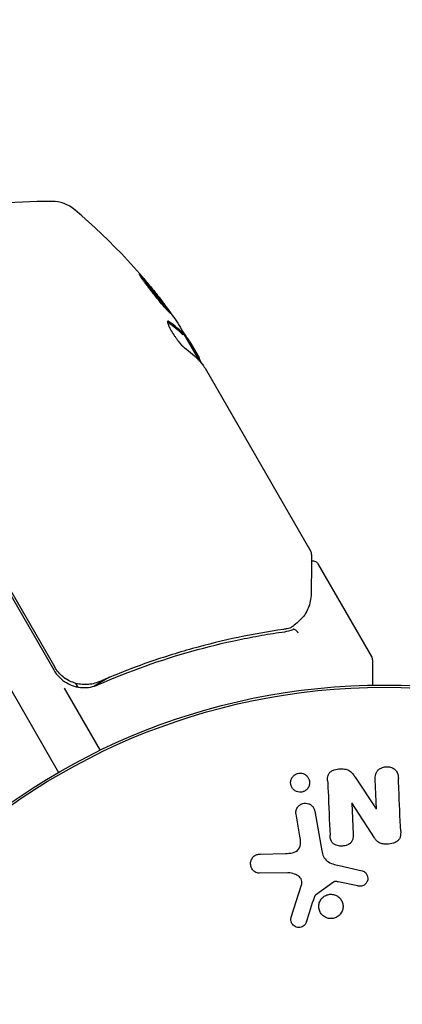
# Model space of a CAD drawing. Units: millimetres. Extents: x -8051 to 6235, y -9019 to 6764.
# Drawn here: x -4104 to -4072, y 424 to 508 of the extents above; entities that cross this region are included whole.
import ezdxf

# ---------------------------------------------------------------- set-up
doc = ezdxf.new("R2010")
doc.units = ezdxf.units.MM
doc.header["$LTSCALE"] = 20
doc.layers.add('2d', color=230, linetype='Continuous')

msp = doc.modelspace()

# ---------------------------------------------------------------- linework, layer by layer
at = {"layer": '2d'}
for p, q in [((-4248.701, 700.157), (-4100.851, 444.073)), ((-4121.529, 487.89), (-4101.261, 452.784)), ((-4101.177, 453.039), (-4121.326, 487.937)), ((-4090.178, 481.343), (-4090.265, 481.293)), ((-4088.834, 479.059), (-4090.16, 481.357)), ((-4089.67, 480.708), (-4088.878, 479.336)), ((-4088.377, 478.468), (-4079.372, 462.871)), ((-4078.769, 461.826), (-4074.185, 453.888)), ((-4093.597, 453.841), (-4093.597, 453.841)), ((-4074.118, 453.638), (-4074.118, 451.495)), ((-4099.823, 452.434), (-4099.823, 452.435)), ((-4099.185, 451.33), (-4099.367, 451.644)), ((-4096.511, 452.159), (-4097.815, 451.406)), ((-4100.36, 451.223), (-4097.314, 445.948)), ((-4098.895, 450.828), (-4098.895, 450.828)), ((-4075.594, 443.664), (-4073.795, 440.975)), ((-4073.778, 440.976), (-4073.887, 443.473)), ((-4075.886, 441.467), (-4075.771, 438.819)), ((-4073.96, 438.503), (-4075.87, 441.468)), ((-4079.038, 440.784), (-4078.442, 437.401)), ((-4080.298, 438.637), (-4080.627, 440.504)), ((-4083.65, 437.122), (-4081.542, 437.171)), ((-4076.966, 436.153), (-4074.999, 435.71)), ((-4081.325, 435.528), (-4083.74, 435.486)), ((-4075.384, 434.407), (-4077.043, 434.756)), ((-4081.038, 431.741), (-4080.165, 434.502)), ((-4077.454, 434.74), (-4078.971, 433.638))]:
    msp.add_line(p, q, dxfattribs=at)
for radius in [55.464, 55.275]:
    msp.add_circle((-4073.118, 396.039), radius, dxfattribs=at)
for centre, radius, start, end in [((-4101.489, 442.648), 50, 89.89826, 113.0783), ((-4101.406, 489.648), 3, 49.85225, 89.89826), ((-4131.709, 453.722), 50, 35.57751, 49.85225), ((-4131.709, 453.722), 49.9, 33.62794, 33.81349), ((-4074.618, 453.638), 0.5, 360, 30), ((-4098.663, 454.284), 3, 210, 240.13809)]:
    msp.add_arc(centre, radius, start, end, dxfattribs=at)
at = {"layer": '2d', "extrusion": (0, 0, -1)}
for centre, major_axis, ratio, start_param, end_param in [((-4133.673, 457.122), (43.136, 24.904), 0.438198, -0.042766, 0.035353), ((-4132.464, 455.028), (43.192, 24.937), 0.372483, -0.173016, -0.088745), ((-4131.134, 452.726), (43.288, 24.992), 0.385779, -0.172684, -0.083959), ((-4075.103, 441.501), (96.874, 4.23), 0, -1.57888, -1.578705), ((-4075.078, 440.919), (-97.145, -4.241), 0, -1.584182, -1.583999)]:
    msp.add_ellipse(centre, major_axis=major_axis, ratio=ratio, start_param=start_param, end_param=end_param, dxfattribs=at)
at = {"layer": '2d'}
for centre, major_axis, ratio, start_param, end_param in [((-4132.464, 455.028), (43.278, 24.987), 0.372483, 0.088567, 0.172666), ((-4131.546, 453.44), (43.297, 24.998), 0.886633, 0.070459, 0.087901)]:
    msp.add_ellipse(centre, major_axis=major_axis, ratio=ratio, start_param=start_param, end_param=end_param, dxfattribs=at)
for points, knots in [([(-4093.948, 486.428), (-4093.953, 486.425), (-4093.95, 486.411), (-4093.926, 486.362), (-4093.905, 486.328), (-4093.848, 486.238), (-4093.81, 486.183), (-4093.722, 486.056), (-4093.671, 485.984), (-4093.554, 485.824), (-4093.49, 485.738), (-4093.352, 485.554), (-4093.276, 485.455), (-4093.12, 485.252), (-4093.039, 485.147), (-4092.872, 484.933), (-4092.786, 484.824), (-4092.529, 484.5), (-4092.354, 484.284), (-4092.03, 483.89), (-4091.878, 483.709), (-4091.683, 483.483), (-4091.624, 483.416), (-4091.52, 483.301), (-4091.474, 483.251), (-4091.399, 483.173), (-4091.369, 483.144), (-4091.325, 483.107), (-4091.311, 483.099), (-4091.306, 483.101), (-4091.296, 483.107), (-4091.321, 483.157), (-4091.407, 483.291), (-4091.444, 483.346), (-4091.532, 483.474), (-4091.584, 483.545), (-4091.699, 483.704), (-4091.764, 483.792), (-4091.903, 483.977), (-4091.976, 484.074), (-4092.211, 484.381), (-4092.38, 484.598), (-4092.64, 484.925), (-4092.726, 485.032), (-4092.896, 485.242), (-4092.981, 485.346), (-4093.143, 485.544), (-4093.221, 485.638), (-4093.37, 485.815), (-4093.441, 485.898), (-4093.634, 486.121), (-4093.741, 486.24), (-4093.893, 486.396), (-4093.938, 486.434), (-4093.948, 486.428)], [0.00828109, 0.00828109, 0.00828109, 0.00828109, 0.00869387, 0.00869387, 0.00910665, 0.00910665, 0.00951942, 0.00951942, 0.0099322, 0.0099322, 0.01034497, 0.01034497, 0.01075775, 0.01075775, 0.01117052, 0.01117052, 0.0115833, 0.0115833, 0.01240885, 0.01240885, 0.0132344, 0.0132344, 0.01364718, 0.01364718, 0.01405995, 0.01405995, 0.01447273, 0.01447273, 0.0148855, 0.0148855, 0.0148855, 0.01571166, 0.01571166, 0.01612473, 0.01612473, 0.01653781, 0.01653781, 0.01695089, 0.01695089, 0.01736396, 0.01736396, 0.01819011, 0.01819011, 0.01860319, 0.01860319, 0.01901627, 0.01901627, 0.01942934, 0.01942934, 0.01984242, 0.01984242, 0.02066857, 0.02066857, 0.02149473, 0.02149473, 0.02149473, 0.02149473]), ([(-4093.76, 486.111), (-4093.71, 486.055), (-4093.653, 485.991), (-4093.528, 485.846), (-4093.458, 485.764), (-4093.309, 485.587), (-4093.23, 485.491), (-4092.987, 485.196), (-4092.812, 484.98), (-4092.555, 484.657), (-4092.469, 484.547), (-4092.301, 484.333), (-4092.22, 484.228), (-4092.065, 484.025), (-4091.99, 483.926), (-4091.851, 483.741), (-4091.787, 483.655), (-4091.674, 483.499), (-4091.624, 483.43), (-4091.581, 483.368)], [0.006174485, 0.006174485, 0.006174485, 0.006174485, 0.00656405, 0.00656405, 0.006976911, 0.006976911, 0.007389773, 0.007389773, 0.008215496, 0.008215496, 0.008628358, 0.008628358, 0.00904122, 0.00904122, 0.009454081, 0.009454081, 0.009866943, 0.009866943, 0.010260925, 0.010260925, 0.010260925, 0.010260925]), ([(-4091.428, 482.413), (-4091.488, 482.456), (-4091.532, 482.469), (-4091.568, 482.446), (-4091.575, 482.431), (-4091.579, 482.388), (-4091.576, 482.359), (-4091.553, 482.253), (-4091.516, 482.155), (-4091.409, 481.924), (-4091.337, 481.787), (-4091.169, 481.5), (-4091.073, 481.347), (-4090.921, 481.123), (-4090.869, 481.048), (-4090.766, 480.905), (-4090.714, 480.836), (-4090.457, 480.504), (-4090.27, 480.304), (-4090.147, 480.216)], [0.000000216, 0.000000216, 0.000000216, 0.000000216, 0.000538822, 0.000538822, 0.000808126, 0.000808126, 0.001077429, 0.001077429, 0.001616036, 0.001616036, 0.002154642, 0.002154642, 0.002693249, 0.002693249, 0.002962552, 0.002962552, 0.003231855, 0.003231855, 0.004309069, 0.004309069, 0.004309069, 0.004309069]), ([(-4088.733, 478.945), (-4088.738, 478.98), (-4088.75, 479.026), (-4088.795, 479.151), (-4088.831, 479.236), (-4088.878, 479.336)], [0.000109179, 0.000109179, 0.000109179, 0.000109179, 0.000612586, 0.000612586, 0.001224972, 0.001224972, 0.001224972, 0.001224972]), ([(-4088.513, 478.661), (-4088.512, 478.661), (-4088.512, 478.66), (-4088.511, 478.659), (-4088.491, 478.631), (-4088.471, 478.603), (-4088.45, 478.573)], [0.0009891619, 0.0009891619, 0.0009891619, 0.0009891619, 0.0009951932, 0.0009951932, 0.0009951932, 0.0011780063, 0.0011780063, 0.0011780063, 0.0011780063]), ([(-4079.304, 462.615), (-4079.306, 462.43), (-4079.31, 462.112), (-4079.32, 461.228), (-4079.327, 460.652), (-4079.338, 459.761), (-4079.341, 459.535), (-4079.344, 459.3)], [0, 0, 0, 0, 4.507571, 4.507571, 9.166252, 9.166252, 10.647046, 10.647046, 10.647046, 10.647046]), ([(-4079.311, 462.064), (-4079.307, 462.064), (-4079.303, 462.065), (-4079.247, 462.076), (-4079.191, 462.078), (-4079.084, 462.065), (-4079.03, 462.049), (-4078.933, 462.001), (-4078.888, 461.969), (-4078.818, 461.899), (-4078.791, 461.864), (-4078.769, 461.826)], [0.1511617, 0.1511617, 0.1511617, 0.1511617, 0.1619902, 0.1619902, 0.3245365, 0.3245365, 0.4870626, 0.4870626, 0.6495895, 0.6495895, 0.7820197, 0.7820197, 0.7820197, 0.7820197]), ([(-4079.344, 459.3), (-4079.35, 458.822), (-4079.447, 458.422), (-4079.67, 457.867), (-4079.762, 457.687), (-4079.868, 457.518)], [0, 0, 0, 0, 2.68096, 2.68096, 4.072421, 4.072421, 4.072421, 4.072421]), ([(-4079.98, 457.364), (-4080.067, 457.26), (-4080.183, 457.131), (-4080.459, 456.865), (-4080.618, 456.726), (-4080.796, 456.59)], [0, 0, 0, 0, 0.798025, 0.798025, 1.557778, 1.557778, 1.557778, 1.557778]), ([(-4097.458, 451.537), (-4094.798, 452.703), (-4092.144, 453.641), (-4088.173, 454.756), (-4086.852, 455.078), (-4084.873, 455.492), (-4084.213, 455.619), (-4082.9, 455.849), (-4082.248, 455.951), (-4081.599, 456.043)], [0, 0, 0, 0, 0.00868805, 0.00868805, 0.01303207, 0.01303207, 0.01520408, 0.01520408, 0.0173761, 0.0173761, 0.0173761, 0.0173761]), ([(-4081.695, 456.232), (-4084.251, 455.867), (-4086.84, 455.333), (-4090.767, 454.238), (-4092.083, 453.823), (-4094.069, 453.12), (-4094.734, 452.872), (-4096.061, 452.349), (-4096.723, 452.075), (-4097.382, 451.788)], [0, 0, 0, 0, 0.00862373, 0.00862373, 0.0129356, 0.0129356, 0.01509153, 0.01509153, 0.01724746, 0.01724746, 0.01724746, 0.01724746]), ([(-4080.437, 455.916), (-4080.496, 456.022), (-4080.573, 456.115), (-4080.73, 456.234), (-4080.807, 456.259), (-4080.867, 456.242)], [-0.0000106927, -0.0000106927, -0.0000106927, -0.0000106927, 0.0003537469, 0.0003537469, 0.0007181865, 0.0007181865, 0.0007181865, 0.0007181865]), ([(-4097.382, 451.788), (-4097.55, 451.715), (-4097.721, 451.659), (-4098.073, 451.577), (-4098.254, 451.551), (-4098.619, 451.534), (-4098.8, 451.542), (-4099.159, 451.59), (-4099.339, 451.631), (-4099.686, 451.745), (-4099.853, 451.817), (-4100.172, 451.99), (-4100.327, 452.093), (-4100.61, 452.323), (-4100.74, 452.45), (-4100.978, 452.728), (-4101.085, 452.879), (-4101.177, 453.039)], [0, 0, 0, 0, 0.000545643, 0.000545643, 0.001091287, 0.001091287, 0.00163693, 0.00163693, 0.002182574, 0.002182574, 0.002728217, 0.002728217, 0.003273861, 0.003273861, 0.003819504, 0.003819504, 0.004365148, 0.004365148, 0.004365148, 0.004365148]), ([(-4099.763, 451.783), (-4099.848, 451.819), (-4099.931, 451.859), (-4100.105, 451.954), (-4100.195, 452.009), (-4100.282, 452.069)], [0.0024508947, 0.0024508947, 0.0024508947, 0.0024508947, 0.0027282175, 0.0027282175, 0.0030428619, 0.0030428619, 0.0030428619, 0.0030428619]), ([(-4100.157, 451.682), (-4099.953, 451.565), (-4099.738, 451.473), (-4099.285, 451.34), (-4099.053, 451.3), (-4098.588, 451.276), (-4098.35, 451.291), (-4097.894, 451.375), (-4097.672, 451.443), (-4097.458, 451.537)], [0.001588216, 0.001588216, 0.001588216, 0.001588216, 0.002301357, 0.002301357, 0.003014498, 0.003014498, 0.003727639, 0.003727639, 0.004440779, 0.004440779, 0.004440779, 0.004440779]), ([(-4098.077, 451.581), (-4098.078, 451.581), (-4098.08, 451.581), (-4098.084, 451.58), (-4098.086, 451.58), (-4098.091, 451.579), (-4098.094, 451.578), (-4098.109, 451.576), (-4098.121, 451.574), (-4098.149, 451.57), (-4098.165, 451.567), (-4098.18, 451.565)], [0.1768026, 0.1768026, 0.1768026, 0.1768026, 0.1894279, 0.1894279, 0.2123885, 0.2123885, 0.2329575, 0.2329575, 0.3426623, 0.3426623, 0.4889405, 0.4889405, 0.4889405, 0.4889405]), ([(-4098.077, 451.581), (-4098.079, 451.581), (-4098.082, 451.58), (-4098.086, 451.58), (-4098.088, 451.579), (-4098.092, 451.579), (-4098.095, 451.578), (-4098.105, 451.576), (-4098.113, 451.575), (-4098.14, 451.571), (-4098.16, 451.568), (-4098.178, 451.566)], [0.1786321, 0.1786321, 0.1786321, 0.1786321, 0.2027398, 0.2027398, 0.2141563, 0.2141563, 0.2394263, 0.2394263, 0.3068136, 0.3068136, 0.4865298, 0.4865298, 0.4865298, 0.4865298]), ([(-4080.049, 442.421), (-4080.107, 442.403), (-4080.167, 442.392), (-4080.228, 442.388), (-4080.309, 442.382), (-4080.392, 442.39), (-4080.47, 442.408), (-4080.549, 442.427), (-4080.625, 442.458), (-4080.693, 442.498), (-4080.766, 442.541), (-4080.832, 442.596), (-4080.886, 442.657), (-4080.946, 442.725), (-4080.995, 442.802), (-4081.029, 442.883), (-4081.066, 442.973), (-4081.087, 443.069), (-4081.091, 443.165), (-4081.094, 443.265), (-4081.079, 443.369), (-4081.045, 443.466), (-4081.011, 443.561), (-4080.958, 443.653), (-4080.888, 443.731), (-4080.825, 443.803), (-4080.746, 443.865), (-4080.659, 443.911), (-4080.613, 443.936), (-4080.564, 443.956), (-4080.514, 443.971)], [0.5, 0.5, 0.5, 0.5, 0.533842, 0.533842, 0.533842, 0.579409, 0.579409, 0.579409, 0.6256248, 0.6256248, 0.6256248, 0.675223, 0.675223, 0.675223, 0.729922, 0.729922, 0.729922, 0.7898815, 0.7898815, 0.7898815, 0.8529311, 0.8529311, 0.8529311, 0.9146863, 0.9146863, 0.9146863, 0.9708914, 0.9708914, 0.9708914, 1, 1, 1, 1]), ([(-4080.514, 443.971), (-4080.435, 443.994), (-4080.351, 444.006), (-4080.269, 444.004), (-4080.188, 444.003), (-4080.106, 443.989), (-4080.03, 443.964), (-4079.952, 443.938), (-4079.878, 443.901), (-4079.814, 443.855), (-4079.743, 443.805), (-4079.682, 443.744), (-4079.632, 443.677), (-4079.577, 443.603), (-4079.535, 443.52), (-4079.509, 443.433), (-4079.48, 443.339), (-4079.468, 443.239), (-4079.475, 443.141), (-4079.481, 443.04), (-4079.508, 442.938), (-4079.553, 442.844), (-4079.596, 442.754), (-4079.659, 442.669), (-4079.735, 442.599), (-4079.804, 442.536), (-4079.886, 442.483), (-4079.975, 442.447), (-4079.999, 442.437), (-4080.024, 442.428), (-4080.049, 442.421)], [0, 0, 0, 0, 0.0459505, 0.0459505, 0.0459505, 0.0918341, 0.0918341, 0.0918341, 0.1387544, 0.1387544, 0.1387544, 0.1897395, 0.1897395, 0.1897395, 0.2461246, 0.2461246, 0.2461246, 0.3074267, 0.3074267, 0.3074267, 0.3706774, 0.3706774, 0.3706774, 0.4311804, 0.4311804, 0.4311804, 0.4854652, 0.4854652, 0.4854652, 0.5, 0.5, 0.5, 0.5]), ([(-4077.942, 443.384), (-4077.948, 443.523), (-4077.944, 443.664), (-4077.906, 443.799), (-4077.887, 443.868), (-4077.858, 443.937), (-4077.816, 443.998), (-4077.773, 444.059), (-4077.717, 444.114), (-4077.653, 444.159), (-4077.571, 444.215), (-4077.476, 444.258), (-4077.379, 444.29), (-4077.211, 444.345), (-4077.031, 444.37), (-4076.853, 444.377), (-4076.698, 444.383), (-4076.538, 444.374), (-4076.389, 444.337), (-4076.283, 444.311), (-4076.179, 444.269), (-4076.09, 444.211), (-4075.975, 444.138), (-4075.879, 444.041), (-4075.795, 443.939), (-4075.723, 443.851), (-4075.657, 443.758), (-4075.594, 443.664)], [0, 0, 0, 0, 0.136969, 0.136969, 0.136969, 0.207238, 0.207238, 0.207238, 0.27831, 0.27831, 0.27831, 0.36936, 0.36936, 0.36936, 0.527649, 0.527649, 0.527649, 0.666312, 0.666312, 0.666312, 0.764923, 0.764923, 0.764923, 0.891376, 0.891376, 0.891376, 1, 1, 1, 1]), ([(-4073.887, 443.473), (-4073.893, 443.626), (-4073.885, 443.782), (-4073.842, 443.93), (-4073.817, 444.017), (-4073.778, 444.102), (-4073.724, 444.177), (-4073.669, 444.253), (-4073.596, 444.32), (-4073.515, 444.374), (-4073.439, 444.425), (-4073.353, 444.465), (-4073.264, 444.495), (-4073.158, 444.53), (-4073.044, 444.551), (-4072.93, 444.554), (-4072.812, 444.557), (-4072.692, 444.542), (-4072.579, 444.51), (-4072.467, 444.478), (-4072.359, 444.428), (-4072.268, 444.361), (-4072.186, 444.301), (-4072.117, 444.225), (-4072.066, 444.141), (-4072.008, 444.044), (-4071.972, 443.936), (-4071.95, 443.827), (-4071.932, 443.739), (-4071.923, 443.649), (-4071.919, 443.559)], [0, 0, 0, 0, 0.149149, 0.149149, 0.149149, 0.23667, 0.23667, 0.23667, 0.324898, 0.324898, 0.324898, 0.407637, 0.407637, 0.407637, 0.506498, 0.506498, 0.506498, 0.609881, 0.609881, 0.609881, 0.7127, 0.7127, 0.7127, 0.805583, 0.805583, 0.805583, 0.913028, 0.913028, 0.913028, 1, 1, 1, 1]), ([(-4080.627, 440.504), (-4080.644, 440.601), (-4080.643, 440.702), (-4080.624, 440.799), (-4080.605, 440.896), (-4080.567, 440.992), (-4080.512, 441.078), (-4080.46, 441.16), (-4080.391, 441.235), (-4080.31, 441.294), (-4080.237, 441.348), (-4080.153, 441.39), (-4080.064, 441.417), (-4079.983, 441.441), (-4079.897, 441.453), (-4079.813, 441.451), (-4079.731, 441.449), (-4079.649, 441.434), (-4079.573, 441.408), (-4079.495, 441.381), (-4079.421, 441.342), (-4079.356, 441.295), (-4079.286, 441.244), (-4079.225, 441.181), (-4079.176, 441.113), (-4079.123, 441.038), (-4079.083, 440.954), (-4079.058, 440.867), (-4079.05, 440.84), (-4079.043, 440.812), (-4079.038, 440.784)], [0, 0, 0, 0, 0.122252, 0.122252, 0.122252, 0.24495, 0.24495, 0.24495, 0.361332, 0.361332, 0.361332, 0.466264, 0.466264, 0.466264, 0.561982, 0.561982, 0.561982, 0.654512, 0.654512, 0.654512, 0.749889, 0.749889, 0.749889, 0.852637, 0.852637, 0.852637, 0.965037, 0.965037, 0.965037, 1, 1, 1, 1]), ([(-4071.723, 439.067), (-4071.716, 438.912), (-4071.72, 438.754), (-4071.761, 438.603), (-4071.781, 438.525), (-4071.813, 438.448), (-4071.859, 438.379), (-4071.906, 438.31), (-4071.968, 438.249), (-4072.038, 438.2), (-4072.128, 438.137), (-4072.233, 438.09), (-4072.34, 438.056), (-4072.523, 437.997), (-4072.72, 437.97), (-4072.914, 437.966), (-4073.048, 437.963), (-4073.185, 437.973), (-4073.314, 438.004), (-4073.413, 438.029), (-4073.51, 438.067), (-4073.594, 438.12), (-4073.679, 438.173), (-4073.754, 438.24), (-4073.818, 438.313), (-4073.871, 438.372), (-4073.918, 438.436), (-4073.96, 438.503)], [0, 0, 0, 0, 0.157199, 0.157199, 0.157199, 0.238686, 0.238686, 0.238686, 0.321143, 0.321143, 0.321143, 0.426367, 0.426367, 0.426367, 0.607686, 0.607686, 0.607686, 0.732244, 0.732244, 0.732244, 0.827646, 0.827646, 0.827646, 0.922656, 0.922656, 0.922656, 1, 1, 1, 1]), ([(-4081.542, 437.171), (-4081.336, 437.176), (-4081.132, 437.187), (-4080.728, 437.277), (-4080.528, 437.37), (-4080.296, 437.69), (-4080.26, 437.888), (-4080.244, 438.265), (-4080.265, 438.451), (-4080.298, 438.637)], [0, 0, 0, 0, 0.25, 0.25, 0.5, 0.5, 0.75, 0.75, 1, 1, 1, 1]), ([(-4075.771, 438.819), (-4075.764, 438.672), (-4075.767, 438.521), (-4075.806, 438.377), (-4075.827, 438.302), (-4075.86, 438.227), (-4075.907, 438.161), (-4075.954, 438.096), (-4076.016, 438.038), (-4076.085, 437.991), (-4076.173, 437.931), (-4076.274, 437.887), (-4076.377, 437.856), (-4076.51, 437.816), (-4076.652, 437.797), (-4076.791, 437.799), (-4076.931, 437.801), (-4077.073, 437.825), (-4077.202, 437.872), (-4077.288, 437.903), (-4077.37, 437.945), (-4077.441, 437.999), (-4077.513, 438.053), (-4077.573, 438.122), (-4077.616, 438.198), (-4077.665, 438.286), (-4077.695, 438.385), (-4077.712, 438.483), (-4077.728, 438.566), (-4077.735, 438.65), (-4077.739, 438.733)], [0, 0, 0, 0, 0.145574, 0.145574, 0.145574, 0.222245, 0.222245, 0.222245, 0.299372, 0.299372, 0.299372, 0.397491, 0.397491, 0.397491, 0.523812, 0.523812, 0.523812, 0.650822, 0.650822, 0.650822, 0.7345, 0.7345, 0.7345, 0.819444, 0.819444, 0.819444, 0.917793, 0.917793, 0.917793, 1, 1, 1, 1]), ([(-4078.442, 437.401), (-4078.383, 437.069), (-4078.247, 436.737), (-4077.687, 436.311), (-4077.319, 436.232), (-4076.966, 436.153)], [0, 0, 0, 0, 0.5, 0.5, 1, 1, 1, 1]), ([(-4083.74, 435.486), (-4083.811, 435.484), (-4083.883, 435.496), (-4083.949, 435.519), (-4084.014, 435.541), (-4084.075, 435.573), (-4084.131, 435.612), (-4084.214, 435.67), (-4084.285, 435.743), (-4084.342, 435.824), (-4084.4, 435.906), (-4084.444, 435.998), (-4084.472, 436.094), (-4084.501, 436.197), (-4084.51, 436.308), (-4084.496, 436.415), (-4084.483, 436.51), (-4084.452, 436.605), (-4084.406, 436.692), (-4084.36, 436.78), (-4084.297, 436.863), (-4084.22, 436.931), (-4084.164, 436.98), (-4084.099, 437.021), (-4084.029, 437.05), (-4083.944, 437.086), (-4083.85, 437.106), (-4083.758, 437.116), (-4083.722, 437.119), (-4083.686, 437.121), (-4083.65, 437.122)], [0, 0, 0, 0, 0.080569, 0.080569, 0.080569, 0.160281, 0.160281, 0.160281, 0.280607, 0.280607, 0.280607, 0.402614, 0.402614, 0.402614, 0.53481, 0.53481, 0.53481, 0.651028, 0.651028, 0.651028, 0.769123, 0.769123, 0.769123, 0.854411, 0.854411, 0.854411, 0.959435, 0.959435, 0.959435, 1, 1, 1, 1]), ([(-4074.999, 435.71), (-4074.94, 435.696), (-4074.883, 435.672), (-4074.833, 435.64), (-4074.783, 435.608), (-4074.739, 435.568), (-4074.701, 435.525), (-4074.645, 435.461), (-4074.601, 435.386), (-4074.571, 435.308), (-4074.541, 435.23), (-4074.524, 435.145), (-4074.522, 435.062), (-4074.52, 434.974), (-4074.536, 434.885), (-4074.57, 434.803), (-4074.599, 434.732), (-4074.642, 434.665), (-4074.694, 434.606), (-4074.748, 434.545), (-4074.815, 434.491), (-4074.889, 434.451), (-4074.943, 434.423), (-4075.003, 434.402), (-4075.064, 434.392), (-4075.139, 434.379), (-4075.217, 434.381), (-4075.292, 434.392), (-4075.323, 434.396), (-4075.354, 434.401), (-4075.384, 434.407)], [0, 0, 0, 0, 0.08355, 0.08355, 0.08355, 0.166231, 0.166231, 0.166231, 0.288258, 0.288258, 0.288258, 0.41162, 0.41162, 0.41162, 0.540596, 0.540596, 0.540596, 0.652305, 0.652305, 0.652305, 0.768973, 0.768973, 0.768973, 0.853736, 0.853736, 0.853736, 0.957842, 0.957842, 0.957842, 1, 1, 1, 1]), ([(-4080.165, 434.502), (-4080.137, 434.591), (-4080.124, 434.685), (-4080.133, 434.776), (-4080.141, 434.857), (-4080.167, 434.938), (-4080.208, 435.009), (-4080.242, 435.07), (-4080.288, 435.127), (-4080.34, 435.176), (-4080.426, 435.257), (-4080.529, 435.322), (-4080.638, 435.373), (-4080.801, 435.449), (-4080.981, 435.5), (-4081.163, 435.52), (-4081.217, 435.526), (-4081.271, 435.529), (-4081.325, 435.528)], [0, 0, 0, 0, 0.157975, 0.157975, 0.157975, 0.298664, 0.298664, 0.298664, 0.418809, 0.418809, 0.418809, 0.616596, 0.616596, 0.616596, 0.914037, 0.914037, 0.914037, 1, 1, 1, 1]), ([(-4077.043, 434.756), (-4077.08, 434.764), (-4077.118, 434.773), (-4077.156, 434.78), (-4077.204, 434.789), (-4077.253, 434.796), (-4077.302, 434.793), (-4077.333, 434.79), (-4077.364, 434.784), (-4077.392, 434.773), (-4077.414, 434.765), (-4077.435, 434.754), (-4077.454, 434.74)], [0, 0, 0, 0, 0.272033, 0.272033, 0.272033, 0.618428, 0.618428, 0.618428, 0.835254, 0.835254, 0.835254, 1, 1, 1, 1]), ([(-4078.971, 433.638), (-4078.987, 433.627), (-4079.001, 433.612), (-4079.012, 433.596), (-4079.022, 433.581), (-4079.03, 433.565), (-4079.036, 433.549)], [0, 0, 0, 0, 0.530834, 0.530834, 0.530834, 1, 1, 1, 1]), ([(-4076.961, 431.908), (-4077.015, 431.858), (-4077.075, 431.813), (-4077.139, 431.776), (-4077.237, 431.718), (-4077.348, 431.675), (-4077.462, 431.653), (-4077.57, 431.631), (-4077.683, 431.627), (-4077.792, 431.641), (-4077.9, 431.655), (-4078.007, 431.686), (-4078.103, 431.731), (-4078.203, 431.778), (-4078.295, 431.841), (-4078.374, 431.915), (-4078.457, 431.993), (-4078.526, 432.086), (-4078.579, 432.185), (-4078.634, 432.289), (-4078.671, 432.404), (-4078.688, 432.521), (-4078.705, 432.642), (-4078.701, 432.768), (-4078.675, 432.888), (-4078.649, 433.009), (-4078.599, 433.128), (-4078.531, 433.233), (-4078.484, 433.304), (-4078.428, 433.371), (-4078.365, 433.429)], [0.5, 0.5, 0.5, 0.5, 0.5335129, 0.5335129, 0.5335129, 0.5855092, 0.5855092, 0.5855092, 0.6349698, 0.6349698, 0.6349698, 0.6838531, 0.6838531, 0.6838531, 0.7341071, 0.7341071, 0.7341071, 0.787113, 0.787113, 0.787113, 0.8433029, 0.8433029, 0.8433029, 0.9018319, 0.9018319, 0.9018319, 0.9606189, 0.9606189, 0.9606189, 1, 1, 1, 1]), ([(-4078.365, 433.429), (-4078.284, 433.504), (-4078.19, 433.566), (-4078.088, 433.612), (-4077.987, 433.658), (-4077.876, 433.687), (-4077.764, 433.698), (-4077.655, 433.709), (-4077.543, 433.702), (-4077.437, 433.678), (-4077.331, 433.655), (-4077.229, 433.614), (-4077.137, 433.559), (-4077.041, 433.503), (-4076.955, 433.43), (-4076.883, 433.348), (-4076.807, 433.262), (-4076.746, 433.162), (-4076.704, 433.056), (-4076.659, 432.945), (-4076.633, 432.825), (-4076.629, 432.706), (-4076.624, 432.583), (-4076.642, 432.457), (-4076.682, 432.339), (-4076.721, 432.222), (-4076.783, 432.11), (-4076.863, 432.012), (-4076.893, 431.975), (-4076.926, 431.94), (-4076.961, 431.908)], [0, 0, 0, 0, 0.0501775, 0.0501775, 0.0501775, 0.1004533, 0.1004533, 0.1004533, 0.1494868, 0.1494868, 0.1494868, 0.1985767, 0.1985767, 0.1985767, 0.2495657, 0.2495657, 0.2495657, 0.3035937, 0.3035937, 0.3035937, 0.3607084, 0.3607084, 0.3607084, 0.4196125, 0.4196125, 0.4196125, 0.4779598, 0.4779598, 0.4779598, 0.5, 0.5, 0.5, 0.5]), ([(-4079.752, 431.351), (-4079.778, 431.272), (-4079.815, 431.194), (-4079.866, 431.126), (-4079.906, 431.072), (-4079.955, 431.024), (-4080.011, 430.985), (-4080.067, 430.947), (-4080.13, 430.917), (-4080.196, 430.898), (-4080.263, 430.878), (-4080.335, 430.867), (-4080.405, 430.868), (-4080.479, 430.868), (-4080.555, 430.882), (-4080.623, 430.908), (-4080.686, 430.932), (-4080.745, 430.966), (-4080.796, 431.007), (-4080.853, 431.051), (-4080.903, 431.104), (-4080.943, 431.163), (-4080.991, 431.231), (-4081.027, 431.308), (-4081.048, 431.388), (-4081.068, 431.467), (-4081.073, 431.552), (-4081.062, 431.634), (-4081.057, 431.67), (-4081.049, 431.706), (-4081.038, 431.741)], [0, 0, 0, 0, 0.120968, 0.120968, 0.120968, 0.21521, 0.21521, 0.21521, 0.309429, 0.309429, 0.309429, 0.406309, 0.406309, 0.406309, 0.509534, 0.509534, 0.509534, 0.603393, 0.603393, 0.603393, 0.706097, 0.706097, 0.706097, 0.826998, 0.826998, 0.826998, 0.947218, 0.947218, 0.947218, 1, 1, 1, 1])]:
    msp.add_open_spline(points, degree=3, knots=knots, dxfattribs=at)
for points in [[(-4093.76, 486.111), (-4093.721, 486.067), (-4093.678, 486.018), (-4093.631, 485.965)], [(-4091.578, 482.398), (-4091.56, 482.391), (-4091.539, 482.379), (-4091.516, 482.363)], [(-4089.67, 480.708), (-4089.755, 480.839), (-4089.838, 480.962), (-4089.917, 481.078)], [(-4088.807, 479.03), (-4088.72, 478.934), (-4088.622, 478.811), (-4088.513, 478.661)], [(-4088.733, 478.945), (-4088.665, 478.865), (-4088.592, 478.77), (-4088.513, 478.661)], [(-4088.45, 478.573), (-4088.426, 478.54), (-4088.402, 478.505), (-4088.377, 478.468)], [(-4079.372, 462.871), (-4079.371, 462.87), (-4079.371, 462.869), (-4079.37, 462.868)], [(-4079.304, 462.615), (-4079.303, 462.703), (-4079.326, 462.791), (-4079.37, 462.868)], [(-4079.385, 462.041), (-4079.385, 462.041), (-4079.385, 462.041), (-4079.385, 462.041)], [(-4079.868, 457.518), (-4079.901, 457.464), (-4079.939, 457.413), (-4079.98, 457.364)], [(-4080.812, 456.578), (-4080.86, 456.54), (-4080.909, 456.503), (-4080.959, 456.466)], [(-4080.796, 456.59), (-4080.801, 456.586), (-4080.806, 456.582), (-4080.812, 456.578)], [(-4081.387, 456.292), (-4081.488, 456.267), (-4081.591, 456.246), (-4081.695, 456.232)], [(-4081.599, 456.043), (-4081.349, 456.078), (-4081.112, 456.144), (-4080.886, 456.236)], [(-4081.17, 456.355), (-4081.241, 456.332), (-4081.314, 456.31), (-4081.387, 456.292)], [(-4080.959, 456.466), (-4081.022, 456.418), (-4081.094, 456.381), (-4081.17, 456.355)], [(-4080.886, 456.236), (-4080.878, 456.239), (-4080.872, 456.241), (-4080.867, 456.242)], [(-4080.859, 456.244), (-4080.862, 456.244), (-4080.864, 456.243), (-4080.867, 456.242)], [(-4098.174, 451.566), (-4098.176, 451.566), (-4098.178, 451.566), (-4098.18, 451.565)], [(-4097.382, 451.788), (-4097.417, 451.773), (-4097.451, 451.759), (-4097.484, 451.746)], [(-4077.942, 443.384), (-4077.928, 443.078), (-4077.915, 442.775), (-4077.902, 442.473)], [(-4071.881, 442.703), (-4071.894, 442.986), (-4071.906, 443.271), (-4071.919, 443.559)], [(-4077.902, 442.473), (-4077.846, 441.183), (-4077.791, 439.935), (-4077.739, 438.733)], [(-4071.723, 439.067), (-4071.774, 440.236), (-4071.827, 441.449), (-4071.881, 442.703)], [(-4079.752, 431.351), (-4079.519, 432.067), (-4079.28, 432.8), (-4079.036, 433.549)]]:
    msp.add_open_spline(points, degree=3, dxfattribs=at)

doc.saveas('drawing.dxf')
